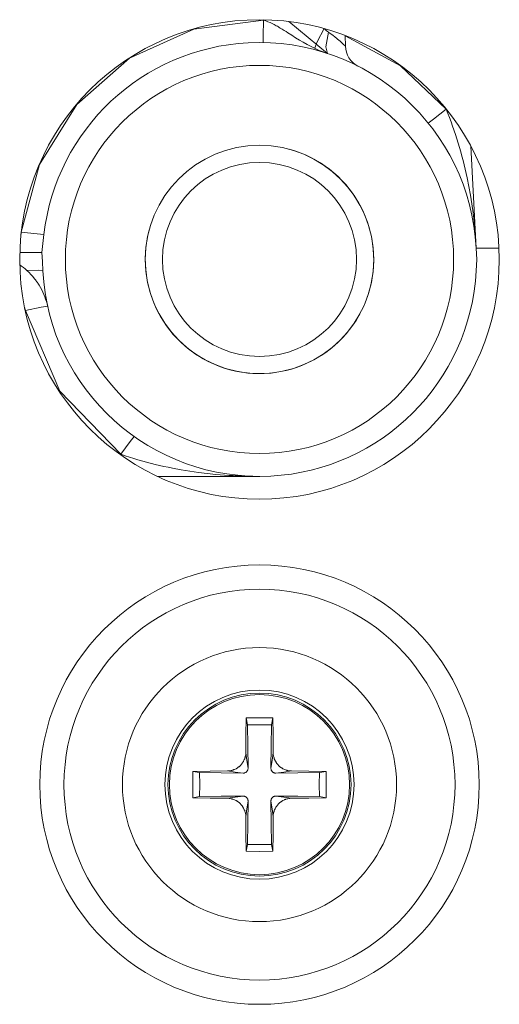
# Model space of a CAD drawing. Units: millimetres. Extents: x 0 to 297, y 0 to 210.
# Drawn here: x 203 to 205, y 77 to 80 of the extents above; entities that cross this region are included whole.
import ezdxf

# ---------------------------------------------------------------- set-up
doc = ezdxf.new("R2010")
doc.units = ezdxf.units.MM
doc.header["$MEASUREMENT"] = 0
doc.layers.add('_U+30EC_U+30A4_U+30E4_U+30FC 2', color=7, linetype='Continuous')

msp = doc.modelspace()

# ---------------------------------------------------------------- linework, layer by layer
at = {"layer": '_U+30EC_U+30A4_U+30E4_U+30FC 2', "color": 250, "lineweight": 9, "true_color": 0x221814}
for points in [[(203.3371, 79.0946), (203.3883, 79.2852), (203.4926, 79.4528), (203.6411, 79.5828), (203.8209, 79.6642), (204.0166, 79.6899)], [(204.0166, 79.6899), (204.0158, 79.6453), (204.0155, 79.627)], [(204.0166, 79.6899), (204.0162, 79.691)], [(204.0166, 79.6899), (204.0229, 79.6878), (204.0291, 79.6854), (204.0351, 79.6828), (204.0411, 79.6801), (204.0469, 79.6772), (204.0526, 79.6742), (204.0555, 79.6726), (204.0583, 79.671), (204.0611, 79.6694), (204.0638, 79.6677), (204.0693, 79.6644), (204.0747, 79.661), (204.0801, 79.6577), (204.0854, 79.6542), (204.096, 79.6474), (204.1066, 79.6406), (204.1173, 79.634), (204.1281, 79.6276), (204.139, 79.6214), (204.15, 79.6156), (204.1613, 79.6102), (204.1728, 79.6051), (204.1786, 79.6028), (204.1844, 79.6006), (204.1874, 79.5995), (204.1903, 79.5984), (204.1918, 79.5979), (204.1933, 79.5974), (204.1948, 79.5969), (204.1963, 79.5964)], [(204.0882, 79.686), (204.1963, 79.5964)], [(204.1609, 79.6122), (204.167, 79.6288), (204.1872, 79.6666)], [(204.1882, 79.6655), (204.1928, 79.6609), (204.1959, 79.6583), (204.1991, 79.6559)], [(204.1963, 79.5964), (204.1912, 79.6154), (204.1991, 79.6559)], [(204.1991, 79.6559), (204.2037, 79.6527), (204.2082, 79.6495), (204.2126, 79.6463), (204.2168, 79.643), (204.2188, 79.6414), (204.2208, 79.6398), (204.2228, 79.6382), (204.2246, 79.6366), (204.2283, 79.6336), (204.2316, 79.6306), (204.2332, 79.6291), (204.2348, 79.6278), (204.2363, 79.6264), (204.2376, 79.6251), (204.2402, 79.6227), (204.2424, 79.6207), (204.2428, 79.6202), (204.2433, 79.6198), (204.2437, 79.6194), (204.2441, 79.619), (204.2448, 79.6183), (204.2454, 79.6178), (204.2459, 79.6173), (204.2462, 79.617), (204.2464, 79.6169), (204.2465, 79.6169), (204.2465, 79.6168), (204.2465, 79.6168)], [(204.246, 79.6467), (204.2465, 79.6168)], [(204.246, 79.6455), (204.401, 79.5614), (204.5288, 79.44)], [(204.5288, 79.44), (204.4938, 79.412), (204.479, 79.4009)], [(204.5288, 79.44), (204.5288, 79.4412)], [(204.5288, 79.44), (204.5337, 79.4283), (204.5384, 79.4165), (204.5429, 79.4046), (204.5473, 79.3927), (204.5555, 79.3688), (204.5631, 79.3448), (204.5667, 79.3327), (204.5702, 79.3206), (204.5735, 79.3084), (204.5766, 79.2963), (204.5825, 79.272), (204.5879, 79.2475), (204.5928, 79.2231), (204.5972, 79.1985), (204.601, 79.1739), (204.6045, 79.1493), (204.6074, 79.1245), (204.6098, 79.0998), (204.6109, 79.0874), (204.6118, 79.075), (204.6123, 79.0687), (204.6127, 79.0626), (204.6129, 79.0595), (204.613, 79.0564), (204.6132, 79.0533), (204.6134, 79.0501)], [(204.5984, 79.3363), (204.6134, 79.0501)], [(203.3357, 79.0826), (203.3371, 79.0946)], [(203.3371, 79.0946), (203.382, 79.0897), (203.4007, 79.0883)], [(203.3948, 79.0375), (203.3978, 79.0628), (203.4007, 79.0883)], [(203.3334, 79.0377), (203.3371, 79.0379), (203.3402, 79.038), (203.3433, 79.0381), (203.3464, 79.0382), (203.3494, 79.0382), (203.3509, 79.0382), (203.3524, 79.0382), (203.3539, 79.0382), (203.3553, 79.0382), (203.361, 79.0382), (203.3663, 79.0381), (203.3676, 79.0381), (203.3689, 79.0381), (203.3702, 79.0381), (203.3714, 79.0381), (203.3738, 79.038), (203.3761, 79.038), (203.3803, 79.0379), (203.384, 79.0378), (203.3849, 79.0378), (203.3857, 79.0377), (203.3865, 79.0377), (203.3873, 79.0377), (203.3887, 79.0377), (203.39, 79.0376), (203.3911, 79.0376), (203.3921, 79.0376), (203.3925, 79.0376), (203.3929, 79.0376), (203.3933, 79.0375), (203.3936, 79.0375), (203.3945, 79.0375), (203.3948, 79.0375)], [(203.3948, 79.0375), (203.3962, 79.0121), (203.3975, 78.9864)], [(204.615, 79.0183), (204.6142, 79.0342), (204.6134, 79.0501)], [(204.6776, 79.0503), (204.6138, 79.0503)], [(203.3529, 78.9873), (203.3481, 78.9915), (203.3431, 78.9956), (203.338, 78.9996), (203.3326, 79.0034)], [(204.615, 79.0183), (204.6142, 79.0024), (204.6134, 78.9864)], [(203.3529, 78.9873), (203.3851, 78.9878), (203.3975, 78.9864)], [(203.4111, 78.8868), (203.4107, 78.8885), (203.4103, 78.8902), (203.4098, 78.8919), (203.4094, 78.8936), (203.4085, 78.897), (203.4075, 78.9004), (203.4054, 78.9071), (203.403, 78.9137), (203.4004, 78.9202), (203.3975, 78.9267), (203.3944, 78.9331), (203.391, 78.9394), (203.3873, 78.9457), (203.3832, 78.952), (203.3822, 78.9536), (203.3811, 78.9551), (203.38, 78.9567), (203.3789, 78.9582), (203.3767, 78.9613), (203.3743, 78.9643), (203.3694, 78.9702), (203.3643, 78.976), (203.3588, 78.9817), (203.3529, 78.9873)], [(203.3485, 78.8752), (203.346, 78.8847)], [(203.3485, 78.8752), (203.3926, 78.8843), (203.4111, 78.8868)], [(203.6167, 78.4714), (203.4449, 78.6483), (203.3485, 78.8752)], [(203.6537, 78.5214), (203.6425, 78.5072), (203.6167, 78.4714)], [(203.6135, 78.4714), (203.6167, 78.4714)], [(204.0054, 78.4095), (204.0024, 78.4095), (203.9993, 78.4095), (203.9962, 78.4095), (203.9932, 78.4096), (203.9871, 78.4097), (203.9809, 78.4098), (203.9687, 78.41), (203.9564, 78.4104), (203.9442, 78.4109), (203.9319, 78.4115), (203.9196, 78.4123), (203.9074, 78.4131), (203.8829, 78.4152), (203.8585, 78.4177), (203.8341, 78.4206), (203.8097, 78.4241), (203.7854, 78.428), (203.7611, 78.4325), (203.749, 78.4349), (203.7368, 78.4375), (203.7247, 78.4402), (203.7125, 78.4431), (203.6884, 78.4492), (203.6644, 78.456), (203.6524, 78.4596), (203.6405, 78.4633), (203.6286, 78.4673), (203.6167, 78.4714)], [(204.0054, 78.4095), (203.7189, 78.4095)], [(203.9671, 77.6343), (203.9675, 77.6833), (203.9682, 77.7315)], [(203.9682, 77.7315), (204.0054, 77.7318), (204.0427, 77.7315)], [(203.9682, 77.7315), (203.9719, 77.7125)], [(204.0427, 77.7315), (204.039, 77.7125)], [(204.0427, 77.7315), (204.0434, 77.6833), (204.0438, 77.6343)], [(203.9732, 77.5906), (203.9727, 77.6524), (203.9719, 77.7125)], [(203.9719, 77.7125), (204.0054, 77.7122), (204.039, 77.7125)], [(204.039, 77.7125), (204.0381, 77.6524), (204.0377, 77.5906)], [(203.9156, 77.5828), (203.9206, 77.5831), (203.9255, 77.5839), (203.9279, 77.5845), (203.9303, 77.5852), (203.9315, 77.5856), (203.9327, 77.586), (203.9339, 77.5865), (203.9351, 77.587), (203.9396, 77.5892), (203.9439, 77.5918), (203.9449, 77.5925), (203.946, 77.5932), (203.947, 77.594), (203.948, 77.5948), (203.9499, 77.5965), (203.9517, 77.5982), (203.955, 77.6019), (203.9581, 77.6059), (203.9588, 77.607), (203.9595, 77.6081), (203.9601, 77.6092), (203.9607, 77.6103), (203.9619, 77.6125), (203.9629, 77.6148), (203.9639, 77.6171), (203.9647, 77.6195), (203.965, 77.6207), (203.9654, 77.6219), (203.9657, 77.6231), (203.966, 77.6244), (203.9668, 77.6293), (203.9671, 77.6343)], [(203.9732, 77.5906), (203.9702, 77.6125), (203.9671, 77.6343)], [(204.0438, 77.6343), (204.0407, 77.6125), (204.0377, 77.5906)], [(204.0438, 77.6343), (204.0441, 77.6293), (204.0449, 77.6244), (204.0455, 77.622), (204.0462, 77.6196), (204.0466, 77.6184), (204.047, 77.6172), (204.0475, 77.616), (204.048, 77.6148), (204.0502, 77.6103), (204.0528, 77.606), (204.0535, 77.605), (204.0543, 77.6039), (204.055, 77.6029), (204.0558, 77.6019), (204.0575, 77.6), (204.0592, 77.5982), (204.0629, 77.5948), (204.0669, 77.5918), (204.068, 77.5911), (204.0691, 77.5904), (204.0702, 77.5898), (204.0713, 77.5892), (204.0735, 77.588), (204.0758, 77.587), (204.0781, 77.586), (204.0805, 77.5852), (204.0817, 77.5848), (204.0829, 77.5845), (204.0841, 77.5842), (204.0854, 77.5839), (204.0903, 77.5831), (204.0953, 77.5828)], [(203.8184, 77.5071), (203.8181, 77.5444), (203.8184, 77.5817)], [(203.8184, 77.5817), (203.8666, 77.5824), (203.9156, 77.5828)], [(203.8184, 77.5817), (203.8373, 77.5781)], [(203.8373, 77.5109), (203.8377, 77.5444), (203.8373, 77.5781)], [(203.8373, 77.5781), (203.8975, 77.5771), (203.9593, 77.5767)], [(203.9156, 77.5828), (203.9374, 77.5797), (203.9593, 77.5767)], [(203.9593, 77.5767), (203.9606, 77.5767), (203.962, 77.5769), (203.9627, 77.577), (203.9633, 77.5772), (203.964, 77.5774), (203.9646, 77.5776), (203.9659, 77.5782), (203.9671, 77.5789), (203.9677, 77.5793), (203.9682, 77.5797), (203.9687, 77.5801), (203.9692, 77.5806), (203.9702, 77.5817), (203.971, 77.5828), (203.9713, 77.5833), (203.9717, 77.584), (203.972, 77.5846), (203.9723, 77.5852), (203.9725, 77.5859), (203.9727, 77.5865), (203.9729, 77.5872), (203.973, 77.5879), (203.9732, 77.5893), (203.9732, 77.5906)], [(204.0377, 77.5906), (204.0377, 77.5893), (204.0379, 77.5879), (204.038, 77.5872), (204.0382, 77.5865), (204.0384, 77.5859), (204.0386, 77.5852), (204.0392, 77.584), (204.0399, 77.5828), (204.0403, 77.5822), (204.0407, 77.5817), (204.0412, 77.5812), (204.0416, 77.5807), (204.0427, 77.5797), (204.0438, 77.5789), (204.0444, 77.5785), (204.045, 77.5782), (204.0456, 77.5779), (204.0462, 77.5776), (204.0469, 77.5774), (204.0475, 77.5772), (204.0482, 77.577), (204.0489, 77.5769), (204.0503, 77.5767), (204.0517, 77.5767)], [(204.0517, 77.5767), (204.0735, 77.5797), (204.0953, 77.5828)], [(204.0517, 77.5767), (204.1134, 77.5771), (204.1735, 77.5781)], [(204.0953, 77.5828), (204.1443, 77.5824), (204.1925, 77.5817)], [(204.1735, 77.5781), (204.1732, 77.5444), (204.1735, 77.5109)], [(204.1925, 77.5817), (204.1735, 77.5781)], [(204.1925, 77.5817), (204.1928, 77.5444), (204.1925, 77.5071)], [(203.8184, 77.5071), (203.8373, 77.5109)], [(203.9593, 77.5123), (203.8975, 77.5118), (203.8373, 77.5109)], [(203.9593, 77.5123), (203.9374, 77.5091), (203.9156, 77.5061)], [(203.9732, 77.4982), (203.9732, 77.4996), (203.973, 77.501), (203.9729, 77.5017), (203.9727, 77.5023), (203.9725, 77.503), (203.9723, 77.5037), (203.9717, 77.5049), (203.971, 77.5061), (203.9706, 77.5067), (203.9702, 77.5072), (203.9697, 77.5078), (203.9693, 77.5083), (203.9682, 77.5091), (203.9671, 77.51), (203.9665, 77.5103), (203.9659, 77.5107), (203.9653, 77.511), (203.9647, 77.5112), (203.964, 77.5115), (203.9634, 77.5117), (203.9627, 77.5118), (203.962, 77.512), (203.9606, 77.5122), (203.9593, 77.5123)], [(204.0517, 77.5123), (204.0503, 77.5122), (204.0489, 77.512), (204.0482, 77.5118), (204.0476, 77.5117), (204.0469, 77.5115), (204.0462, 77.5112), (204.045, 77.5107), (204.0438, 77.51), (204.0432, 77.5096), (204.0427, 77.5092), (204.0421, 77.5087), (204.0417, 77.5083), (204.0407, 77.5072), (204.0399, 77.5061), (204.0395, 77.5055), (204.0392, 77.5049), (204.0389, 77.5043), (204.0386, 77.5037), (204.0384, 77.503), (204.0382, 77.5024), (204.038, 77.5017), (204.0379, 77.501), (204.0377, 77.4996), (204.0377, 77.4982)], [(204.0953, 77.5061), (204.0735, 77.5091), (204.0517, 77.5123)], [(204.1735, 77.5109), (204.1134, 77.5118), (204.0517, 77.5123)], [(204.1925, 77.5071), (204.1735, 77.5109)], [(203.9156, 77.5061), (203.8666, 77.5065), (203.8184, 77.5071)], [(203.9671, 77.4546), (203.9668, 77.4596), (203.966, 77.4645), (203.9654, 77.4669), (203.9647, 77.4693), (203.9643, 77.4706), (203.9639, 77.4718), (203.9634, 77.4729), (203.9629, 77.4741), (203.9607, 77.4786), (203.9581, 77.4829), (203.9574, 77.484), (203.9567, 77.4849), (203.9559, 77.4859), (203.9551, 77.487), (203.9534, 77.4889), (203.9517, 77.4907), (203.948, 77.4941), (203.9439, 77.4971), (203.9429, 77.4978), (203.9418, 77.4985), (203.9407, 77.4991), (203.9396, 77.4997), (203.9374, 77.5009), (203.9351, 77.5019), (203.9328, 77.5029), (203.9304, 77.5037), (203.9292, 77.504), (203.928, 77.5044), (203.9268, 77.5047), (203.9255, 77.505), (203.9206, 77.5058), (203.9156, 77.5061)], [(203.9671, 77.4546), (203.9702, 77.4764), (203.9732, 77.4982)], [(203.9719, 77.3763), (203.9727, 77.4365), (203.9732, 77.4982)], [(204.0377, 77.4982), (204.0407, 77.4764), (204.0438, 77.4546)], [(204.0377, 77.4982), (204.0381, 77.4365), (204.039, 77.3763)], [(204.0953, 77.5061), (204.0903, 77.5058), (204.0854, 77.505), (204.083, 77.5044), (204.0805, 77.5037), (204.0793, 77.5033), (204.0781, 77.5029), (204.077, 77.5024), (204.0758, 77.5019), (204.0713, 77.4998), (204.067, 77.4971), (204.066, 77.4964), (204.0649, 77.4957), (204.064, 77.4949), (204.0629, 77.4941), (204.061, 77.4924), (204.0592, 77.4907), (204.0558, 77.487), (204.0528, 77.4829), (204.0521, 77.4819), (204.0514, 77.4808), (204.0508, 77.4797), (204.0502, 77.4786), (204.049, 77.4764), (204.048, 77.4741), (204.047, 77.4718), (204.0462, 77.4694), (204.0458, 77.4682), (204.0455, 77.467), (204.0452, 77.4658), (204.0449, 77.4646), (204.0441, 77.4596), (204.0438, 77.4546)], [(204.1925, 77.5071), (204.1443, 77.5065), (204.0953, 77.5061)], [(203.9682, 77.3573), (203.9675, 77.4056), (203.9671, 77.4546)], [(204.0438, 77.4546), (204.0434, 77.4056), (204.0427, 77.3573)], [(203.9682, 77.3573), (203.9719, 77.3763)], [(204.039, 77.3763), (204.0054, 77.3767), (203.9719, 77.3763)], [(204.0427, 77.3573), (204.039, 77.3763)], [(204.0427, 77.3573), (204.0054, 77.3571), (203.9682, 77.3573)]]:
    msp.add_lwpolyline(points, dxfattribs=at)
for points, knots in [([(204.6783, 79.0183), (204.6783, 79.3899), (204.377, 79.6911), (204.0054, 79.6911), (203.6339, 79.6911), (203.3326, 79.3899), (203.3326, 79.0183), (203.3326, 78.6467), (203.6339, 78.3454), (204.0054, 78.3454), (204.377, 78.3454), (204.6783, 78.6467), (204.6783, 79.0183)], [0, 0, 0, 0, 1, 1, 1, 2, 2, 2, 3, 3, 3, 4, 4, 4, 4]), ([(204.6134, 79.0501), (204.5958, 79.3859), (204.3093, 79.6438), (203.9736, 79.6262), (203.677, 79.6107), (203.4349, 79.3834), (203.4007, 79.0883)], [0, 0, 0, 0, 1, 1, 1, 2, 2, 2, 2]), ([(203.4608, 79.0183), (203.4608, 78.7175), (203.7046, 78.4736), (204.0054, 78.4736), (204.3063, 78.4736), (204.5501, 78.7175), (204.5501, 79.0183), (204.5501, 79.3191), (204.3063, 79.563), (204.0054, 79.563), (203.7046, 79.563), (203.4608, 79.3191), (203.4608, 79.0183)], [0, 0, 0, 0, 1, 1, 1, 2, 2, 2, 3, 3, 3, 4, 4, 4, 4]), ([(203.6851, 79.0183), (203.6851, 78.8413), (203.8285, 78.6979), (204.0054, 78.6979), (204.1824, 78.6979), (204.3258, 78.8413), (204.3258, 79.0183), (204.3258, 79.1952), (204.1824, 79.3387), (204.0054, 79.3387), (203.8285, 79.3387), (203.6851, 79.1952), (203.6851, 79.0183)], [0, 0, 0, 0, 1, 1, 1, 2, 2, 2, 3, 3, 3, 4, 4, 4, 4]), ([(203.696, 79.1012), (203.6502, 78.9303), (203.7516, 78.7546), (203.9225, 78.7088), (204.0934, 78.663), (204.2691, 78.7645), (204.3149, 78.9354), (204.3607, 79.1063), (204.2593, 79.282), (204.0884, 79.3278)], [0, 0, 0, 0, 1, 1, 1, 2, 2, 2, 3, 3, 3, 3]), ([(203.7331, 79.0183), (203.7331, 78.8679), (203.855, 78.746), (204.0054, 78.746), (204.1559, 78.746), (204.2778, 78.8679), (204.2778, 79.0183), (204.2778, 79.1687), (204.1559, 79.2906), (204.0054, 79.2906), (203.855, 79.2906), (203.7331, 79.1687), (203.7331, 79.0183)], [0, 0, 0, 0, 1, 1, 1, 2, 2, 2, 3, 3, 3, 4, 4, 4, 4]), ([(203.3975, 78.9864), (203.4151, 78.6507), (203.7016, 78.3928), (204.0373, 78.4104), (204.3485, 78.4267), (204.5971, 78.6753), (204.6134, 78.9864)], [0, 0, 0, 0, 1, 1, 1, 2, 2, 2, 2]), ([(204.622, 77.5444), (204.622, 77.8849), (204.346, 78.161), (204.0054, 78.161), (203.665, 78.161), (203.3889, 77.8849), (203.3889, 77.5444), (203.3889, 77.2039), (203.665, 76.9279), (204.0054, 76.9279), (204.346, 76.9279), (204.622, 77.2039), (204.622, 77.5444)], [0, 0, 0, 0, 1, 1, 1, 2, 2, 2, 3, 3, 3, 4, 4, 4, 4]), ([(203.4569, 77.5444), (203.4569, 77.2415), (203.7025, 76.9959), (204.0054, 76.9959), (204.3084, 76.9959), (204.554, 77.2415), (204.554, 77.5444), (204.554, 77.8474), (204.3084, 78.093), (204.0054, 78.093), (203.7025, 78.093), (203.4569, 77.8474), (203.4569, 77.5444)], [0, 0, 0, 0, 1, 1, 1, 2, 2, 2, 3, 3, 3, 4, 4, 4, 4]), ([(204.0054, 77.16), (204.2178, 77.16), (204.3899, 77.3321), (204.3899, 77.5444), (204.3899, 77.7568), (204.2178, 77.9289), (204.0054, 77.9289), (203.7931, 77.9289), (203.621, 77.7568), (203.621, 77.5444), (203.621, 77.3321), (203.7931, 77.16), (204.0054, 77.16)], [0, 0, 0, 0, 1, 1, 1, 2, 2, 2, 3, 3, 3, 4, 4, 4, 4]), ([(204.2708, 77.5444), (204.2708, 77.691), (204.152, 77.8098), (204.0054, 77.8098), (203.8589, 77.8098), (203.7401, 77.691), (203.7401, 77.5444), (203.7401, 77.3979), (203.8589, 77.2791), (204.0054, 77.2791), (204.152, 77.2791), (204.2708, 77.3979), (204.2708, 77.5444)], [0, 0, 0, 0, 1, 1, 1, 2, 2, 2, 3, 3, 3, 4, 4, 4, 4]), ([(204.2708, 77.5444), (204.2708, 77.691), (204.152, 77.8098), (204.0054, 77.8098), (203.8589, 77.8098), (203.7401, 77.691), (203.7401, 77.5444), (203.7401, 77.3979), (203.8589, 77.2791), (204.0054, 77.2791), (204.152, 77.2791), (204.2708, 77.3979), (204.2708, 77.5444)], [0, 0, 0, 0, 1, 1, 1, 2, 2, 2, 3, 3, 3, 4, 4, 4, 4]), ([(204.0054, 77.2877), (204.1472, 77.2877), (204.2622, 77.4027), (204.2622, 77.5444), (204.2622, 77.6863), (204.1472, 77.8012), (204.0054, 77.8012), (203.8637, 77.8012), (203.7487, 77.6863), (203.7487, 77.5444), (203.7487, 77.4027), (203.8637, 77.2877), (204.0054, 77.2877)], [0, 0, 0, 0, 1, 1, 1, 2, 2, 2, 3, 3, 3, 4, 4, 4, 4]), ([(204.0054, 77.7972), (203.8658, 77.7972), (203.7527, 77.684), (203.7527, 77.5444), (203.7527, 77.4048), (203.8658, 77.2916), (204.0054, 77.2916), (204.1451, 77.2916), (204.2582, 77.4048), (204.2582, 77.5444), (204.2582, 77.684), (204.1451, 77.7972), (204.0054, 77.7972)], [0, 0, 0, 0, 1, 1, 1, 2, 2, 2, 3, 3, 3, 4, 4, 4, 4])]:
    msp.add_open_spline(points, degree=3, knots=knots, dxfattribs=at)
msp.add_open_spline([(204.2465, 79.6168), (204.2469, 79.5931), (204.2604, 79.5716), (204.2815, 79.5608)], degree=3, dxfattribs=at)

doc.saveas('drawing.dxf')
